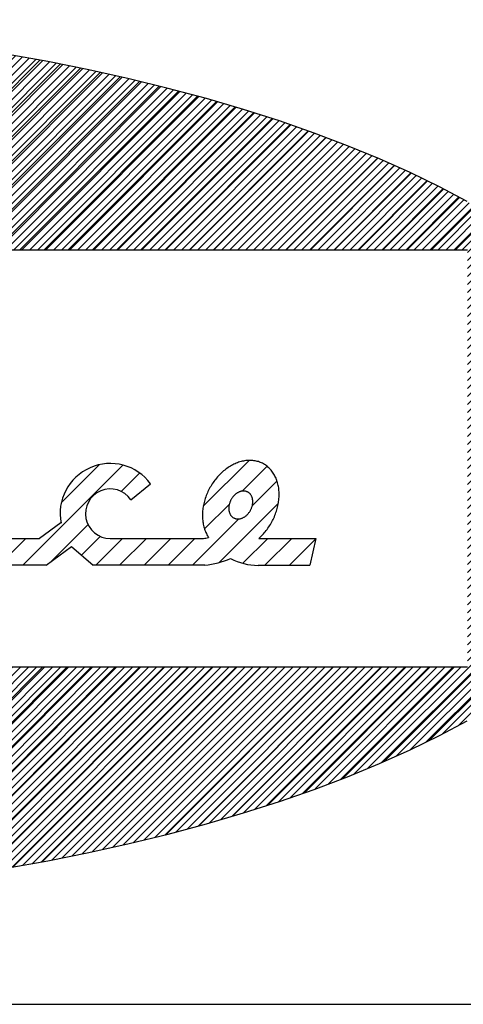
# Model space of a CAD drawing. Extents: x -5 to 215, y -5 to 302.
# Drawn here: x 186 to 193, y 277 to 290 of the extents above; entities that cross this region are included whole.
import ezdxf

# ---------------------------------------------------------------- set-up
doc = ezdxf.new("R2010")
doc.units = 0
doc.layers.get('0').update_dxf_attribs({"linetype": 'CONTINUOUS'})
doc.layers.add('実践', color=7, linetype='CONTINUOUS')

# ---------------------------------------------------------------- blocks, each defined once
blk = doc.blocks.new('ﾌﾞﾛｯｸ94')
at = {"linetype": 'CONTINUOUS'}
h = blk.add_hatch(dxfattribs=at)
h.set_pattern_fill('ANSI31', scale=0.0625, style=0)
h.paths.add_polyline_path([(57.516, 28.881), (56.108, 29.194), (54.67, 29.482), (53.203, 29.745), (51.709, 29.984), (50.193, 30.197), (48.655, 30.385), (47.1, 30.546), (45.529, 30.681), (43.945, 30.789), (42.352, 30.87), (40.751, 30.924), (39.147, 30.951), (37.541, 30.951), (35.936, 30.924), (34.336, 30.87), (32.742, 30.789), (31.159, 30.681), (29.588, 30.546), (28.032, 30.385), (26.495, 30.197), (24.978, 29.984), (23.485, 29.745), (22.018, 29.482), (20.579, 29.194), (19.172, 28.881), (17.798, 28.545), (16.46, 28.187), (15.161, 27.806), (13.903, 27.403), (12.687, 26.979), (11.516, 26.536), (10.392, 26.072), (9.318, 25.591), (8.294, 25.091), (7.323, 24.575), (6.406, 24.042), (5.546, 23.495), (4.743, 22.934), (3.999, 22.359), (3.315, 21.773), (2.693, 21.175), (2.133, 20.567), (1.637, 19.951), (1.205, 19.326), (0.838, 18.695), (0.537, 18.058), (0.302, 17.417), (0.134, 16.772), (0.034, 16.125), (0, 15.477), (0.034, 14.829), (0.134, 14.182), (0.302, 13.537), (0.537, 12.896), (0.838, 12.259), (1.205, 11.628), (1.637, 11.004), (2.133, 10.387), (2.693, 9.78), (3.315, 9.182), (3.999, 8.595), (4.743, 8.021), (5.546, 7.459), (6.406, 6.912), (7.323, 6.38), (8.294, 5.863), (9.318, 5.364), (10.392, 4.882), (11.516, 4.419), (12.687, 3.975), (13.903, 3.552), (15.161, 3.149), (16.46, 2.768), (17.798, 2.409), (19.172, 2.073), (20.579, 1.761), (22.018, 1.473), (23.485, 1.209), (24.978, 0.97), (26.495, 0.757), (28.032, 0.57), (29.588, 0.409), (31.159, 0.274), (32.742, 0.166), (34.336, 0.084), (35.936, 0.03), (37.541, 0.003), (39.147, 0.003), (40.751, 0.03), (42.352, 0.084), (43.945, 0.166), (45.529, 0.274), (47.1, 0.409), (48.655, 0.57), (50.193, 0.757), (51.709, 0.97), (53.203, 1.209), (54.67, 1.473), (56.108, 1.761), (57.516, 2.073), (58.889, 2.409), (60.227, 2.768), (61.526, 3.149), (62.785, 3.552), (64.001, 3.975), (65.171, 4.419), (66.295, 4.882), (67.37, 5.364), (68.393, 5.863), (69.364, 6.38), (70.281, 6.912), (71.142, 7.459), (71.945, 8.021), (72.689, 8.595), (73.373, 9.182), (73.995, 9.78), (74.555, 10.387), (75.051, 11.004), (75.483, 11.628), (75.85, 12.259), (76.151, 12.896), (76.385, 13.537), (76.553, 14.182), (76.654, 14.829), (76.687, 15.477), (76.654, 16.125), (76.553, 16.772), (76.385, 17.417), (76.151, 18.058), (75.85, 18.695), (75.483, 19.326), (75.051, 19.951), (74.555, 20.567), (73.995, 21.175), (73.373, 21.773), (72.689, 22.359), (71.945, 22.934), (71.142, 23.495), (70.281, 24.042), (69.364, 24.575), (68.393, 25.091), (67.37, 25.591), (66.295, 26.072), (65.171, 26.536), (64.001, 26.979), (62.785, 27.403), (61.526, 27.806), (60.227, 28.187), (58.889, 28.545)], flags=0)
h.paths.add_polyline_path([(7.5, 8.265), (7.5, 22.89), (69.375, 22.89), (69.375, 8.265)], flags=0)
at = {"layer": '実践', "color": 56, "linetype": 'CONTINUOUS'}
for p, q in [((54.67, 29.482), (53.203, 29.745)), ((54.392, 29.534), (47.748, 22.89)), ((55.104, 29.398), (48.596, 22.89)), ((56.108, 29.194), (54.67, 29.482)), ((55.81, 29.256), (49.445, 22.89)), ((56.511, 29.107), (50.293, 22.89)), ((57.516, 28.881), (56.108, 29.194)), ((57.205, 28.953), (51.142, 22.89)), ((57.893, 28.792), (51.99, 22.89)), ((58.889, 28.545), (57.516, 28.881)), ((58.574, 28.625), (52.839, 22.89)), ((59.249, 28.452), (53.687, 22.89)), ((60.227, 28.187), (58.889, 28.545)), ((59.918, 28.272), (54.536, 22.89)), ((60.581, 28.086), (55.385, 22.89)), ((61.526, 27.806), (60.227, 28.187)), ((61.236, 27.894), (56.233, 22.89)), ((61.886, 27.694), (57.082, 22.89)), ((62.785, 27.403), (61.526, 27.806)), ((62.528, 27.488), (57.93, 22.89)), ((63.163, 27.275), (58.779, 22.89)), ((64.001, 26.979), (62.785, 27.403)), ((63.792, 27.055), (59.627, 22.89)), ((65.171, 26.536), (64.001, 26.979)), ((64.413, 26.827), (60.476, 22.89)), ((65.027, 26.593), (61.324, 22.89)), ((65.633, 26.35), (62.173, 22.89)), ((66.295, 26.072), (65.171, 26.536)), ((66.231, 26.1), (63.021, 22.89)), ((67.37, 25.591), (66.295, 26.072)), ((66.821, 25.842), (63.87, 22.89)), ((67.403, 25.575), (64.718, 22.89)), ((68.393, 25.091), (67.37, 25.591)), ((67.976, 25.3), (65.567, 22.89)), ((68.541, 25.016), (66.415, 22.89)), ((69.364, 24.575), (68.393, 25.091)), ((69.096, 24.722), (67.264, 22.89)), ((69.641, 24.419), (68.112, 22.89)), ((70.176, 24.106), (68.961, 22.89)), ((7.5, 22.89), (69.375, 22.89)), ((76.68, 15.176), (66.456, 4.952)), ((76.558, 14.205), (68.038, 5.685)), ((7.5, 8.265), (69.375, 8.265)), ((54.496, 8.265), (46.593, 0.362)), ((55.344, 8.265), (47.53, 0.45)), ((56.193, 8.265), (48.478, 0.55)), ((57.042, 8.265), (49.438, 0.662)), ((57.89, 8.265), (50.411, 0.786)), ((58.739, 8.265), (51.398, 0.924)), ((59.587, 8.265), (52.399, 1.077)), ((60.436, 8.265), (53.416, 1.246)), ((61.284, 8.265), (54.45, 1.431)), ((62.133, 8.265), (55.504, 1.636)), ((62.981, 8.265), (56.578, 1.862)), ((63.83, 8.265), (57.675, 2.111)), ((64.678, 8.265), (58.799, 2.386)), ((65.527, 8.265), (59.954, 2.692)), ((66.375, 8.265), (61.143, 3.033)), ((67.224, 8.265), (62.375, 3.417)), ((68.072, 8.265), (63.66, 3.853)), ((68.921, 8.265), (65.012, 4.356)), ((68.393, 5.863), (69.364, 6.38)), ((67.37, 5.364), (68.393, 5.863)), ((66.295, 4.882), (67.37, 5.364)), ((65.171, 4.419), (66.295, 4.882)), ((64.001, 3.975), (65.171, 4.419)), ((62.785, 3.552), (64.001, 3.975)), ((61.526, 3.149), (62.785, 3.552)), ((60.227, 2.768), (61.526, 3.149)), ((58.889, 2.409), (60.227, 2.768)), ((56.108, 1.761), (57.516, 2.073)), ((57.516, 2.073), (58.889, 2.409)), ((54.67, 1.473), (56.108, 1.761)), ((53.203, 1.209), (54.67, 1.473))]:
    blk.add_line(p, q, dxfattribs=at)
at = {"layer": '実践', "color": 30, "linetype": 'CONTINUOUS'}
for p, q in [((57.301, 15.34), (53.789, 11.828)), ((56.479, 15.356), (55.138, 14.014)), ((61.719, 15.504), (60.116, 13.901)), ((60.906, 15.197), (60.868, 15.167)), ((60.945, 15.225), (60.906, 15.197)), ((60.985, 15.253), (60.945, 15.225)), ((61.025, 15.279), (60.985, 15.253)), ((61.065, 15.303), (61.025, 15.279)), ((61.106, 15.327), (61.065, 15.303)), ((61.147, 15.349), (61.106, 15.327)), ((61.188, 15.369), (61.147, 15.349)), ((61.229, 15.389), (61.188, 15.369)), ((61.271, 15.406), (61.229, 15.389)), ((61.313, 15.423), (61.271, 15.406)), ((61.355, 15.438), (61.313, 15.423)), ((61.397, 15.451), (61.355, 15.438)), ((61.439, 15.463), (61.397, 15.451)), ((61.481, 15.474), (61.439, 15.463)), ((62.352, 15.299), (61.48, 14.427)), ((61.523, 15.483), (61.481, 15.474)), ((61.565, 15.49), (61.523, 15.483)), ((61.607, 15.496), (61.565, 15.49)), ((61.648, 15.5), (61.607, 15.496)), ((61.69, 15.503), (61.648, 15.5)), ((61.731, 15.505), (61.69, 15.503)), ((61.772, 15.505), (61.731, 15.505)), ((61.812, 15.503), (61.772, 15.505)), ((61.853, 15.5), (61.812, 15.503)), ((61.892, 15.495), (61.853, 15.5)), ((61.932, 15.489), (61.892, 15.495)), ((61.97, 15.481), (61.932, 15.489)), ((62.009, 15.471), (61.97, 15.481)), ((62.046, 15.461), (62.009, 15.471)), ((62.083, 15.448), (62.046, 15.461)), ((62.12, 15.435), (62.083, 15.448)), ((62.156, 15.419), (62.12, 15.435)), ((62.191, 15.403), (62.156, 15.419)), ((62.225, 15.384), (62.191, 15.403)), ((62.258, 15.365), (62.225, 15.384)), ((62.291, 15.344), (62.258, 15.365)), ((62.323, 15.322), (62.291, 15.344)), ((62.354, 15.298), (62.323, 15.322)), ((62.384, 15.273), (62.354, 15.298)), ((62.413, 15.247), (62.384, 15.273)), ((62.442, 15.219), (62.413, 15.247)), ((62.469, 15.19), (62.442, 15.219)), ((62.495, 15.16), (62.469, 15.19)), ((57.878, 15.057), (57.239, 14.418)), ((60.55, 14.849), (60.519, 14.808)), ((60.583, 14.888), (60.55, 14.849)), ((60.616, 14.927), (60.583, 14.888)), ((60.65, 14.964), (60.616, 14.927)), ((60.684, 15.001), (60.65, 14.964)), ((60.72, 15.036), (60.684, 15.001)), ((60.756, 15.071), (60.72, 15.036)), ((60.792, 15.104), (60.756, 15.071)), ((60.83, 15.136), (60.792, 15.104)), ((60.868, 15.167), (60.83, 15.136)), ((62.52, 15.129), (62.495, 15.16)), ((62.544, 15.097), (62.52, 15.129)), ((62.567, 15.063), (62.544, 15.097)), ((62.589, 15.028), (62.567, 15.063)), ((62.61, 14.993), (62.589, 15.028)), ((62.629, 14.956), (62.61, 14.993)), ((62.648, 14.918), (62.629, 14.956)), ((62.665, 14.88), (62.648, 14.918)), ((62.681, 14.84), (62.665, 14.88)), ((62.696, 14.799), (62.681, 14.84)), ((57.571, 14.118), (58.271, 14.685)), ((60.326, 14.505), (60.303, 14.459)), ((60.351, 14.55), (60.326, 14.505)), ((60.376, 14.595), (60.351, 14.55)), ((60.403, 14.639), (60.376, 14.595)), ((60.43, 14.683), (60.403, 14.639)), ((60.459, 14.725), (60.43, 14.683)), ((60.489, 14.767), (60.459, 14.725)), ((60.519, 14.808), (60.489, 14.767)), ((62.7, 14.788), (61.835, 13.923)), ((62.709, 14.758), (62.696, 14.799)), ((62.721, 14.716), (62.709, 14.758)), ((62.732, 14.673), (62.721, 14.716)), ((62.742, 14.629), (62.732, 14.673)), ((62.751, 14.585), (62.742, 14.629)), ((62.758, 14.54), (62.751, 14.585)), ((62.764, 14.495), (62.758, 14.54)), ((62.768, 14.449), (62.764, 14.495)), ((60.186, 14.174), (60.17, 14.126)), ((60.202, 14.223), (60.186, 14.174)), ((60.22, 14.271), (60.202, 14.223)), ((60.239, 14.318), (60.22, 14.271)), ((60.259, 14.366), (60.239, 14.318)), ((60.28, 14.413), (60.259, 14.366)), ((60.303, 14.459), (60.28, 14.413)), ((61.106, 14.155), (61.095, 14.136)), ((61.117, 14.173), (61.106, 14.155)), ((61.129, 14.191), (61.117, 14.173)), ((61.142, 14.209), (61.129, 14.191)), ((61.155, 14.226), (61.142, 14.209)), ((61.168, 14.242), (61.155, 14.226)), ((61.182, 14.258), (61.168, 14.242)), ((61.197, 14.273), (61.182, 14.258)), ((61.212, 14.288), (61.197, 14.273)), ((61.227, 14.302), (61.212, 14.288)), ((61.243, 14.316), (61.227, 14.302)), ((61.258, 14.329), (61.243, 14.316)), ((61.275, 14.341), (61.258, 14.329)), ((61.291, 14.352), (61.275, 14.341)), ((61.308, 14.363), (61.291, 14.352)), ((61.325, 14.373), (61.308, 14.363)), ((61.342, 14.382), (61.325, 14.373)), ((61.359, 14.391), (61.342, 14.382)), ((61.377, 14.399), (61.359, 14.391)), ((61.394, 14.405), (61.377, 14.399)), ((61.412, 14.412), (61.394, 14.405)), ((61.43, 14.417), (61.412, 14.412)), ((61.447, 14.421), (61.43, 14.417)), ((61.465, 14.425), (61.447, 14.421)), ((61.482, 14.428), (61.465, 14.425)), ((61.5, 14.429), (61.482, 14.428)), ((61.517, 14.43), (61.5, 14.429)), ((61.534, 14.431), (61.517, 14.43)), ((61.551, 14.43), (61.534, 14.431)), ((61.568, 14.428), (61.551, 14.43)), ((61.584, 14.426), (61.568, 14.428)), ((61.601, 14.423), (61.584, 14.426)), ((61.617, 14.419), (61.601, 14.423)), ((61.632, 14.414), (61.617, 14.419)), ((61.647, 14.408), (61.632, 14.414)), ((61.662, 14.401), (61.647, 14.408)), ((61.677, 14.394), (61.662, 14.401)), ((61.691, 14.386), (61.677, 14.394)), ((61.704, 14.377), (61.691, 14.386)), ((61.718, 14.367), (61.704, 14.377)), ((61.73, 14.357), (61.718, 14.367)), ((61.742, 14.346), (61.73, 14.357)), ((61.754, 14.334), (61.742, 14.346)), ((61.765, 14.321), (61.754, 14.334)), ((61.775, 14.308), (61.765, 14.321)), ((61.785, 14.294), (61.775, 14.308)), ((61.794, 14.279), (61.785, 14.294)), ((61.803, 14.264), (61.794, 14.279)), ((61.81, 14.249), (61.803, 14.264)), ((61.818, 14.232), (61.81, 14.249)), ((61.824, 14.216), (61.818, 14.232)), ((61.83, 14.198), (61.824, 14.216)), ((61.835, 14.181), (61.83, 14.198)), ((61.839, 14.163), (61.835, 14.181)), ((61.843, 14.144), (61.839, 14.163)), ((62.763, 14.115), (62.768, 14.164)), ((62.771, 14.402), (62.768, 14.449)), ((62.768, 14.164), (62.771, 14.212)), ((62.773, 14.355), (62.771, 14.402)), ((62.771, 14.212), (62.773, 14.26)), ((62.774, 14.308), (62.773, 14.355)), ((62.773, 14.26), (62.774, 14.308)), ((60.105, 13.833), (60.099, 13.784)), ((60.113, 13.881), (60.105, 13.833)), ((60.122, 13.93), (60.113, 13.881)), ((60.132, 13.979), (60.122, 13.93)), ((60.144, 14.028), (60.132, 13.979)), ((60.156, 14.077), (60.144, 14.028)), ((60.17, 14.126), (60.156, 14.077)), ((61.029, 13.976), (60.157, 13.104)), ((62.746, 13.996), (60.676, 11.926)), ((61.01, 13.856), (61.009, 13.835)), ((61.009, 13.835), (61.009, 13.816)), ((61.009, 13.816), (61.01, 13.796)), ((61.012, 13.876), (61.01, 13.856)), ((61.014, 13.896), (61.012, 13.876)), ((61.017, 13.917), (61.014, 13.896)), ((61.02, 13.937), (61.017, 13.917)), ((61.025, 13.958), (61.02, 13.937)), ((61.03, 13.978), (61.025, 13.958)), ((61.036, 13.998), (61.03, 13.978)), ((61.042, 14.019), (61.036, 13.998)), ((61.049, 14.039), (61.042, 14.019)), ((61.057, 14.059), (61.049, 14.039)), ((61.065, 14.079), (61.057, 14.059)), ((61.075, 14.098), (61.065, 14.079)), ((61.084, 14.118), (61.075, 14.098)), ((61.095, 14.136), (61.084, 14.118)), ((61.794, 13.804), (61.803, 13.824)), ((61.803, 13.824), (61.811, 13.844)), ((61.811, 13.844), (61.818, 13.864)), ((61.818, 13.864), (61.824, 13.884)), ((61.824, 13.884), (61.83, 13.905)), ((61.83, 13.905), (61.835, 13.925)), ((61.835, 13.925), (61.84, 13.946)), ((61.84, 13.946), (61.843, 13.966)), ((61.846, 14.125), (61.843, 14.144)), ((61.843, 13.966), (61.846, 13.986)), ((61.848, 14.106), (61.846, 14.125)), ((61.846, 13.986), (61.848, 14.007)), ((61.85, 14.087), (61.848, 14.106)), ((61.848, 14.007), (61.85, 14.027)), ((61.85, 14.067), (61.85, 14.087)), ((61.85, 14.047), (61.85, 14.067)), ((61.85, 14.027), (61.85, 14.047)), ((62.694, 13.773), (62.708, 13.822)), ((62.708, 13.822), (62.72, 13.871)), ((62.72, 13.871), (62.731, 13.92)), ((62.731, 13.92), (62.741, 13.969)), ((62.741, 13.969), (62.75, 14.017)), ((62.75, 14.017), (62.757, 14.066)), ((62.757, 14.066), (62.763, 14.115)), ((60.087, 13.639), (60.086, 13.591)), ((60.086, 13.591), (60.086, 13.543)), ((60.086, 13.543), (60.088, 13.496)), ((60.09, 13.687), (60.087, 13.639)), ((60.088, 13.496), (60.091, 13.449)), ((60.094, 13.735), (60.09, 13.687)), ((60.099, 13.784), (60.094, 13.735)), ((61.01, 13.796), (61.012, 13.776)), ((61.012, 13.776), (61.014, 13.757)), ((61.014, 13.757), (61.017, 13.738)), ((61.017, 13.738), (61.02, 13.72)), ((61.02, 13.72), (61.025, 13.702)), ((61.025, 13.702), (61.03, 13.684)), ((61.03, 13.684), (61.036, 13.667)), ((61.036, 13.667), (61.042, 13.65)), ((61.042, 13.65), (61.049, 13.634)), ((61.049, 13.634), (61.057, 13.618)), ((61.057, 13.618), (61.066, 13.603)), ((61.066, 13.603), (61.075, 13.589)), ((61.075, 13.589), (61.085, 13.575)), ((61.085, 13.575), (61.095, 13.562)), ((61.095, 13.562), (61.106, 13.549)), ((61.106, 13.549), (61.118, 13.537)), ((61.118, 13.537), (61.13, 13.526)), ((61.13, 13.526), (61.142, 13.515)), ((61.142, 13.515), (61.155, 13.506)), ((61.155, 13.506), (61.169, 13.497)), ((61.169, 13.497), (61.183, 13.489)), ((61.183, 13.489), (61.197, 13.481)), ((61.197, 13.481), (61.212, 13.475)), ((61.212, 13.475), (61.228, 13.469)), ((61.228, 13.469), (61.243, 13.464)), ((61.243, 13.464), (61.259, 13.46)), ((61.259, 13.46), (61.275, 13.457)), ((61.395, 13.458), (61.413, 13.461)), ((61.413, 13.461), (61.43, 13.466)), ((61.43, 13.466), (61.448, 13.471)), ((61.448, 13.471), (61.465, 13.477)), ((61.465, 13.477), (61.483, 13.484)), ((61.483, 13.484), (61.5, 13.492)), ((61.5, 13.492), (61.518, 13.5)), ((61.518, 13.5), (61.535, 13.51)), ((61.535, 13.51), (61.552, 13.52)), ((61.552, 13.52), (61.569, 13.53)), ((61.569, 13.53), (61.585, 13.542)), ((61.585, 13.542), (61.601, 13.554)), ((61.601, 13.554), (61.617, 13.567)), ((61.617, 13.567), (61.633, 13.58)), ((61.633, 13.58), (61.648, 13.595)), ((61.648, 13.595), (61.663, 13.609)), ((61.663, 13.609), (61.677, 13.625)), ((61.677, 13.625), (61.691, 13.641)), ((61.691, 13.641), (61.705, 13.657)), ((61.705, 13.657), (61.718, 13.674)), ((61.718, 13.674), (61.731, 13.691)), ((61.731, 13.691), (61.743, 13.709)), ((61.743, 13.709), (61.754, 13.728)), ((61.754, 13.728), (61.765, 13.746)), ((61.765, 13.746), (61.776, 13.765)), ((61.776, 13.765), (61.785, 13.784)), ((61.785, 13.784), (61.794, 13.804)), ((62.565, 13.439), (62.587, 13.486)), ((62.587, 13.486), (62.608, 13.533)), ((62.608, 13.533), (62.627, 13.58)), ((62.627, 13.58), (62.646, 13.628)), ((62.646, 13.628), (62.663, 13.676)), ((62.663, 13.676), (62.679, 13.724)), ((62.679, 13.724), (62.694, 13.773)), ((55.118, 13.316), (54.371, 12.767)), ((56.075, 13.255), (54.762, 11.941)), ((61.366, 13.454), (59.74, 11.828)), ((60.091, 13.449), (60.095, 13.403)), ((60.095, 13.403), (60.1, 13.357)), ((60.1, 13.357), (60.107, 13.312)), ((60.107, 13.312), (60.115, 13.268)), ((60.115, 13.268), (60.124, 13.224)), ((60.124, 13.224), (60.135, 13.181)), ((60.135, 13.181), (60.146, 13.138)), ((60.146, 13.138), (60.16, 13.097)), ((61.275, 13.457), (61.292, 13.454)), ((61.292, 13.454), (61.309, 13.453)), ((61.309, 13.453), (61.326, 13.452)), ((61.326, 13.452), (61.343, 13.452)), ((61.343, 13.452), (61.36, 13.453)), ((61.36, 13.453), (61.378, 13.455)), ((61.378, 13.455), (61.395, 13.458)), ((62.351, 13.088), (62.381, 13.129)), ((62.381, 13.129), (62.41, 13.171)), ((62.41, 13.171), (62.439, 13.214)), ((62.439, 13.214), (62.466, 13.258)), ((62.466, 13.258), (62.492, 13.302)), ((62.492, 13.302), (62.518, 13.347)), ((62.518, 13.347), (62.542, 13.393)), ((62.542, 13.393), (62.565, 13.439)), ((56.501, 12.843), (55.842, 12.184)), ((60.16, 13.097), (60.174, 13.056)), ((60.174, 13.056), (60.19, 13.016)), ((60.19, 13.016), (60.206, 12.977)), ((60.206, 12.977), (60.224, 12.939)), ((60.224, 12.939), (60.243, 12.902)), ((60.243, 12.902), (60.264, 12.866)), ((62.116, 12.823), (62.152, 12.858)), ((62.152, 12.858), (62.187, 12.894)), ((62.187, 12.894), (62.221, 12.931)), ((62.221, 12.931), (62.255, 12.969)), ((62.255, 12.969), (62.288, 13.007)), ((62.288, 13.007), (62.32, 13.047)), ((62.32, 13.047), (62.351, 13.088)), ((52.637, 12.767), (54.371, 12.767)), ((53.89, 12.767), (52.951, 11.828)), ((54.608, 11.828), (55.499, 12.484)), ((55.499, 12.484), (56.25, 11.828)), ((57.284, 12.767), (56.345, 11.828)), ((56.857, 12.767), (60.118, 12.767)), ((58.122, 12.767), (57.183, 11.828)), ((58.981, 12.767), (58.042, 11.828)), ((59.82, 12.767), (58.881, 11.828)), ((62.376, 12.767), (61.507, 11.898)), ((62.064, 12.767), (64.055, 12.767)), ((63.214, 12.767), (62.275, 11.828)), ((64.05, 12.744), (63.134, 11.828)), ((64.055, 12.767), (63.845, 11.828)), ((54.608, 11.828), (51.188, 11.828)), ((60.175, 11.828), (56.25, 11.828)), ((62.039, 11.828), (63.845, 11.828))]:
    blk.add_line(p, q, dxfattribs=at)
for centre, radius, start, end in [((56.857, 13.637), 1.76, 36.5426, 190.9861), ((56.857, 13.637), 0.87, 34.0754, 270), ((59.839, 14.873), 2.124, 277.5553, 282.61), ((62.039, 13.864), 2.037, 209.3318, 211.5013), ((59.839, 14.873), 3.063, 316.5713, 318.0143), ((59.839, 14.873), 3.063, 276.2903, 293.7982), ((62.039, 13.864), 2.037, 241.7446, 270)]:
    blk.add_arc(centre, radius, start, end, dxfattribs=at)

msp = doc.modelspace()

# ---------------------------------------------------------------- linework, layer by layer
at = {"layer": '実践', "color": 43, "linetype": 'CONTINUOUS'}
msp.add_line((11.9983, 276.6837), (197.9983, 276.6837), dxfattribs=at)

# ---------------------------------------------------------------- block references
at = {"color": 7, "linetype": 'CONTINUOUS', "xscale": 0.4, "yscale": 0.4, "zscale": 0.4}
msp.add_blockref('ﾌﾞﾛｯｸ94', (164.9583, 278.107), dxfattribs=at)

doc.saveas('drawing.dxf')
